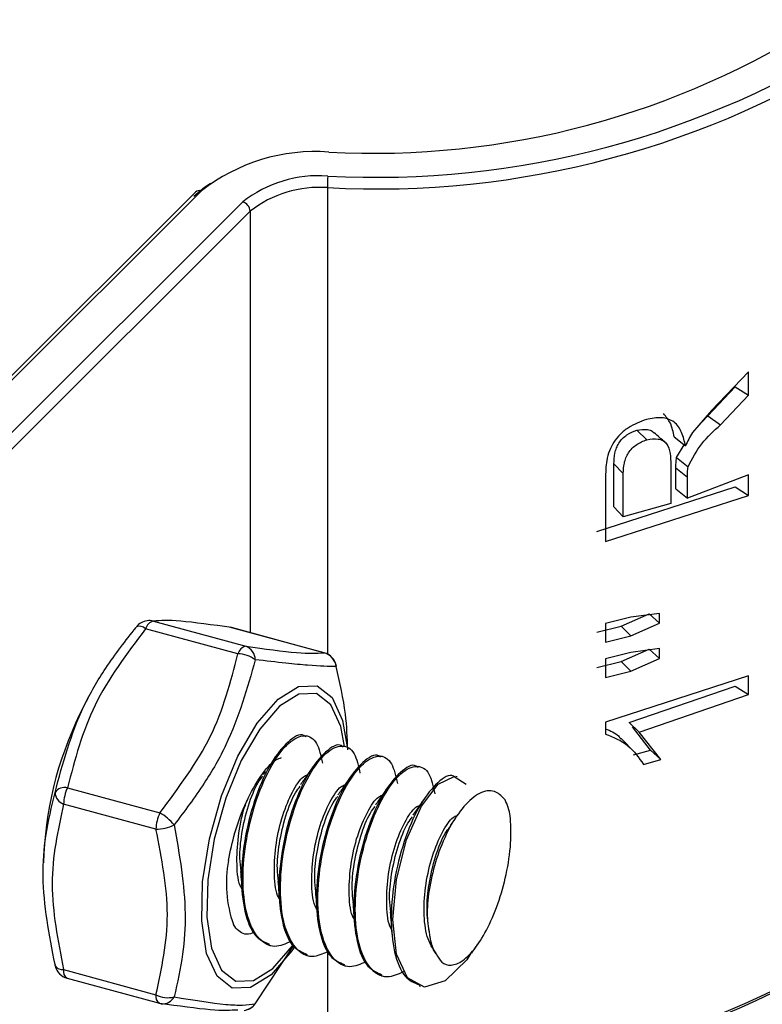
# Model space of a CAD drawing. Units: inches. Extents: x 0.3 to 21.8, y 0.1 to 16.9.
# Drawn here: x 17.4 to 17.5, y 7.4 to 7.6 of the extents above; entities that cross this region are included whole.
import ezdxf

# ---------------------------------------------------------------- set-up
doc = ezdxf.new("R2010")
doc.units = ezdxf.units.IN
doc.header["$MEASUREMENT"] = 0

msp = doc.modelspace()

# ---------------------------------------------------------------- linework, layer by layer
at = {"color": 7, "linetype": 'Continuous', "lineweight": 25}
for p, q in [((17.40954298911265, 7.544684415138126), (17.3616013752702, 7.496885958593309)), ((17.41071973690601, 7.544932755130312), (17.36277812306355, 7.497134298585494)), ((17.3709223129601, 7.494967466090107), (17.41886392680256, 7.542765922634926)), ((17.42034468860193, 7.540943340922473), (17.37240307475948, 7.493144884377655)), ((17.51849703520687, 7.509321580786606), (17.51120677242694, 7.501742840126534)), ((17.5184978827114, 7.504703137102893), (17.51849703520739, 7.50932157797476)), ((17.5104815940271, 7.500632611462371), (17.51583658252977, 7.506354361738058)), ((17.51583658252977, 7.506354361738058), (17.5184978827114, 7.504703137102893)), ((17.51295823943278, 7.498906861998264), (17.51849788266331, 7.504703137050721)), ((17.51120675749837, 7.501742825306112), (17.5074623040632, 7.497410486574226)), ((17.50810131602191, 7.498149824452723), (17.5104815940271, 7.500632611462371)), ((17.5104815940271, 7.500632611462371), (17.51295823943278, 7.498906861998264)), ((17.49644963135508, 7.497833260824895), (17.49844241597897, 7.495948621121149)), ((17.50383319269791, 7.496535129001625), (17.50608058288534, 7.494728060944218)), ((17.50430368565827, 7.492434214475576), (17.50578134118997, 7.494968673416484)), ((17.50430368565827, 7.492434214475576), (17.50656729974089, 7.490632526011672)), ((17.49195134485396, 7.482717179796365), (17.49195248164006, 7.491232927950501)), ((17.49195248164043, 7.491232930764008), (17.49379019213623, 7.489306940993867)), ((17.50317134785096, 7.4910793355564), (17.50317292297039, 7.483428534146968)), ((17.50417743810071, 7.486279748703325), (17.50417823527858, 7.490406612858817)), ((17.50417823527858, 7.490406612858817), (17.50643752348604, 7.488603484646276)), ((17.49031230967579, 7.488311694437685), (17.49031028492517, 7.475914816267029)), ((17.49378901615022, 7.480791180104733), (17.49379019213584, 7.489306938180356)), ((17.51849723250217, 7.489032114194442), (17.50643669887179, 7.484476611371789)), ((17.50643669881928, 7.484476611354341), (17.50643752348604, 7.488603484646276)), ((17.51849696457031, 7.485002701562943), (17.51849723250199, 7.489032111382134)), ((17.48858857133801, 7.477869029273375), (17.51583569499337, 7.486653939282402)), ((17.50417743810071, 7.486279748703325), (17.50643669881928, 7.484476611354341)), ((17.51583569499337, 7.486653939282402), (17.51849696457031, 7.485002701562943)), ((17.49031028492683, 7.475914813455018), (17.51849696452221, 7.485002701542386)), ((17.49195134485396, 7.482717148727424), (17.49378901615022, 7.480791149035792)), ((17.50317292297096, 7.483428531334918), (17.49378901615022, 7.480791149035792)), ((17.49530292716782, 7.461031578756897), (17.49031099508415, 7.459795448940639)), ((17.49341478440204, 7.459281041121256), (17.49888794399067, 7.46168248319951)), ((17.50096464377541, 7.461751115817489), (17.49530294596543, 7.461031580866427)), ((17.49888794399067, 7.46168248319951), (17.50096480836061, 7.45982208001347)), ((17.50096480836061, 7.45982208001347), (17.50096464377565, 7.461751113005283)), ((17.39793061976945, 7.459143517803292), (17.39787195754795, 7.459025078018743)), ((17.41791645869657, 7.453803473376546), (17.3997309572872, 7.458745902991454)), ((17.40128660858364, 7.460264266347468), (17.41947210999301, 7.45532183673256)), ((17.41664866513592, 7.458968114499661), (17.41636737783304, 7.459030647282154)), ((17.43483416654529, 7.454025684884754), (17.41664866513592, 7.458968114499661)), ((17.43493055820265, 7.454008727144321), (17.41674505679328, 7.458951156759229)), ((17.48858888180644, 7.458086029046141), (17.49341477374728, 7.459281038331532)), ((17.49031099508415, 7.459795448940639), (17.49031060610137, 7.456131818542086)), ((17.49341478440204, 7.459281041121256), (17.495302919131, 7.4573680328516)), ((17.495302919131, 7.4573680328516), (17.50096480830643, 7.459822079988923)), ((17.49031060610107, 7.456131815729788), (17.49530290070137, 7.457368028026199)), ((17.49341499994281, 7.452320353197448), (17.49888817872275, 7.454738973564592)), ((17.50096498232473, 7.454847712503874), (17.49530316631898, 7.454070896416004)), ((17.49888817872275, 7.454738973564592), (17.50096505118691, 7.452878572775483)), ((17.50096505118691, 7.452878572775483), (17.50096498232483, 7.454847709691649)), ((17.49031008875018, 7.452834508516328), (17.49030921448916, 7.449170770942215)), ((17.49530314617796, 7.454070893954762), (17.49031008875018, 7.452834562201917)), ((17.49530314210421, 7.450407346873723), (17.50096505113272, 7.452878572750769)), ((17.48858753658095, 7.451124992286959), (17.49341498963323, 7.452320350498136)), ((17.49341499994281, 7.452320309455687), (17.49530314210421, 7.450407303131962)), ((17.49030921448849, 7.44917076812983), (17.49530314210421, 7.450407303131962)), ((17.5184981508023, 7.449471857602897), (17.49031071325524, 7.440379996371941)), ((17.51849833018514, 7.445808872890787), (17.51849815080244, 7.449471854790728)), ((17.49498142165759, 7.440285015825378), (17.51583701508771, 7.447460091148976)), ((17.51583701508771, 7.447460091148976), (17.51849833018514, 7.445808872890787)), ((17.38844792362599, 7.445166584582613), (17.38760786933302, 7.443573583042792)), ((17.49692357836088, 7.438386407863542), (17.51849833013705, 7.445808872870225)), ((17.49031071319825, 7.44037999635862), (17.4903130938444, 7.438023441958498)), ((17.49498142165759, 7.440285015825378), (17.49692357836088, 7.438386407863542)), ((17.4991394236395, 7.43487648027001), (17.49561186817735, 7.439464960319703)), ((17.43164799172628, 7.437576745666889), (17.43134794739176, 7.437658291287842)), ((17.50122495972148, 7.433018652165465), (17.4969235807706, 7.438386405705269)), ((17.43901814274026, 7.435573696544523), (17.43871809840573, 7.435655242165476)), ((17.44638829375424, 7.433570647422157), (17.44608824941971, 7.433652193043109)), ((17.49581354536011, 7.433921661981734), (17.4991394236395, 7.43487648027001)), ((17.4991394236395, 7.43487648027001), (17.50122495972148, 7.433018652165465)), ((17.45375844476822, 7.431567598299791), (17.45345840043369, 7.431649143920745)), ((17.49778439598418, 7.432030913861807), (17.50122495840423, 7.433018651773165)), ((17.42331565577145, 7.43067411735544), (17.42287428798738, 7.430039550497563)), ((17.4611285957822, 7.429564549177426), (17.46082855144767, 7.429646094798378)), ((17.38436890073492, 7.427462074862366), (17.40255440214429, 7.422519645247458)), ((17.40177657649608, 7.419286034710447), (17.38359107508671, 7.424228464325354)), ((17.37970316220033, 7.414488482413598), (17.37961954238318, 7.412650236436074)), ((17.42133110973226, 7.384933844033473), (17.42885307696904, 7.396304495253148)), ((17.42410530657902, 7.396448606769423), (17.42440532835306, 7.396367067279926)), ((17.431475457593, 7.394445557647057), (17.43177547936704, 7.39436401815756)), ((17.38359107508671, 7.39164848434846), (17.40177657649608, 7.386706054733553)), ((17.43884560860698, 7.392442508524691), (17.43914563038102, 7.392360969035194)), ((17.38427250907756, 7.389950194907895), (17.40245801048693, 7.385007765292989)), ((17.44621575962096, 7.390439459402325), (17.446515781395, 7.390357919912828)), ((17.45358591063493, 7.388436410279959), (17.45388593240898, 7.388354870790462)), ((17.42127244751076, 7.384815404248925), (17.42133110973226, 7.384933844033473))]:
    msp.add_line(p, q, dxfattribs=at)
at = {"color": 8, "linetype": 'Continuous', "lineweight": 25}
for p, q in [((17.43556484432114, 7.545584983399249), (17.43556484432114, 7.453764536043153)), ((17.42034468860193, 7.540943340922473), (17.42034468860193, 7.457972853964415)), ((17.41664866513592, 7.458968114499661), (17.41674505679328, 7.458951156759229)), ((17.43483416654529, 7.454025684884754), (17.43493055820265, 7.454008727144321)), ((17.43556484432114, 7.39513076167816), (17.43556484432114, 7.36986568675531))]:
    msp.add_line(p, q, dxfattribs=at)
at = {"color": 7, "linetype": 'Continuous', "lineweight": 25, "flags": 128}
for points in [[(17.40923897510664, 7.543898112507091), (17.41135779671155, 7.545691098869892), (17.41253109878031, 7.546486158064468)], [(17.4372956674409, 7.451302396091048), (17.437308616218, 7.451506227686204), (17.43729685873272, 7.451573198709137)], [(17.46401414748518, 7.395227053275908), (17.4630010823202, 7.393557317953868), (17.45875821240013, 7.389450674781325), (17.45469068203631, 7.388214692817342), (17.45134760843679, 7.390056598241179), (17.44916781683447, 7.394715036778424), (17.44841303332338, 7.401499862520077), (17.44912803943336, 7.409397206381023), (17.45113385454814, 7.417223828477483), (17.45405498408167, 7.423807255673224), (17.45737658512499, 7.428164279986063), (17.46052284661207, 7.429650643090342), (17.46289963544899, 7.428131165897456), (17.46289963544899, 7.428131165897456)], [(17.38190739983931, 7.392656525961169), (17.38189445106221, 7.392452694366012), (17.38190620854749, 7.39238572334308)]]:
    msp.add_lwpolyline(points, dxfattribs=at)
at = {"color": 8, "linetype": 'Continuous', "lineweight": 25, "flags": 128}
for points in [[(17.42893080463245, 7.395912578839438), (17.428535431379, 7.395339589989691), (17.42445005984308, 7.390635645152069), (17.42042026908842, 7.388128951080421), (17.41677252879589, 7.388022585220544), (17.41380235719003, 7.390325164701827), (17.41175037991006, 7.394850148228663), (17.41078283595163, 7.40123094854682), (17.41097810997205, 7.408950631162602), (17.41232038203151, 7.417383793301199), (17.41470090923056, 7.425847230320088), (17.41792683541308, 7.433655284885996), (17.42173681522508, 7.440175394854283), (17.425822186761, 7.444879339691904), (17.42985197751566, 7.447386033763554), (17.4334997178082, 7.447492399623429), (17.43646988941405, 7.445189820142146), (17.43852186669402, 7.44066483661531), (17.43940510664165, 7.435489273995426)], [(17.43892163229691, 7.435599926015057), (17.43818722833391, 7.439474950980262), (17.43623426068375, 7.44378160024569), (17.43340740235627, 7.445973078330161), (17.42993566860118, 7.445871844712496), (17.42610031864014, 7.443486100738335), (17.42221206971728, 7.439009125195903), (17.41858592463601, 7.432803616018045), (17.41551565210533, 7.425372306652769), (17.41324998734603, 7.417317237589152), (17.4119724810425, 7.409290982617386), (17.41178662915783, 7.401943781181309), (17.41270748830641, 7.395870859845781), (17.41466045595657, 7.391564210580354), (17.41748731428405, 7.389372732495881), (17.42095904803914, 7.389473966113547), (17.42479439800018, 7.391859710087707), (17.42868264692305, 7.396336685630141), (17.4287299604265, 7.396404110010562)]]:
    msp.add_lwpolyline(points, dxfattribs=at)
at = {"color": 7, "linetype": 'Continuous', "lineweight": 25}
for centre, radius, start, end in [((17.44466578280072, 7.715587627488826), 0.163235311976678, 266.8981661246967, 302.9737724651526), ((17.44514808908483, 7.723955174733347), 0.1763417968799294, 266.8981661246971, 302.9737724651502), ((17.44523578113649, 7.724047934791769), 0.1787247941350483, 266.8981661246956, 302.9737724651515), ((17.43320024559348, 7.516221257871988), 0.03646537187061772, 85.85972350928256, 128.0602095879692), ((17.43385093259421, 7.523624924462724), 0.02431024791373108, 85.85972350928, 128.0602095879858), ((17.49447088564091, 7.545666040960046), 0.05890609708930061, 177.8541069184572, 180.0788417129375), ((17.43396923932162, 7.523542433493184), 0.02210022537613405, 85.85972350929043, 128.0602095879727), ((17.41833351445919, 7.54082217212196), 0.002014820912801112, 3.447776635000553, 74.73669006626001), ((17.40050878293542, 7.457030655810455), 0.003333333333335464, 98.08040019608131, 140.6646198798623), ((17.40184140829421, 7.458139732720706), 0.002195779098656442, 104.6353552591337, 163.9747119790177), ((17.4004941191808, 7.457130525639823), 0.003232393892513725, 75.80805755944336, 98.0718882096911), ((17.4158708394877, 7.45573450396265), 0.003333333333332941, 74.79548684136327, 81.43325102189822), ((17.42002690970357, 7.453197303105803), 0.002195779098648141, 104.6353552588998, 163.9747119791002), ((17.41843407972472, 7.452616965772346), 0.002897211374632581, 0.641104822532731, 69.00502946298006), ((17.41781174975199, 7.447865092479895), 0.0059393039690517, 53.66152213376657, 88.98983257038171), ((17.43400167500122, 7.450799136544323), 0.003332214933657445, 8.686536482260264, 75.53247117626846), ((17.43405634089707, 7.450792074347743), 0.003333333333332587, 13.55256260348826, 74.79548684130033), ((17.45072516834382, 7.410802938286547), 0.07111756880096115, 152.5615583270054, 177.0294153556593), ((17.38386474241375, 7.425101135040125), 0.002414169102831147, 77.94602464803916, 144.1715021369028), ((17.3844140857301, 7.426597657622312), 0.002508071649195036, 181.9047212134458, 250.8437896106796), ((17.39132258762029, 7.424079051209407), 0.007732956118859843, 154.0567120876747, 178.8928847440566), ((17.45899155195685, 7.419650100099498), 0.01275357937624405, 10.17117377395824, 25.24732992647517), ((17.40950808902964, 7.419136621594506), 0.007732956118841173, 154.0567120876645, 178.8928847441067), ((17.39733394678757, 7.413502811699552), 0.01041904224783631, 39.56033994801598, 59.93054482221435), ((17.40186743689061, 7.426888039260702), 0.007602547519970493, 269.315224132931, 297.4036026643191), ((17.44056508457273, 7.408678588340018), 0.02490991909556516, 169.7096916131284, 199.1046743707229), ((17.44523578113648, 7.548328638147858), 0.1787247941350766, 266.8981661246995, 302.9737724651495), ((17.44471718325924, 7.548937922332928), 0.1798736127100103, 267.0965712865923, 301.2034300972309), ((17.38514672638314, 7.393166847704475), 0.003333333333336045, 193.5525626034896, 254.7954868413092), ((17.40411136176488, 7.391050714712709), 0.004932270530488956, 241.7467740525188, 284.7430878639176), ((17.40333222779251, 7.388224418089568), 0.003333333333333444, 254.7954868413052, 261.433251021899), ((17.41869428434479, 7.38692826624176), 0.003333333333333674, 278.0804001960216, 320.6646198798362)]:
    msp.add_arc(centre, radius, start, end, dxfattribs=at)
at = {"color": 8, "linetype": 'Continuous', "lineweight": 25}
for centre, radius, start, end in [((17.41034254529934, 7.543807907427913), 0.001186404594450756, 71.46231602570477, 132.371279511783), ((17.39852722524128, 7.45757022343558), 0.001682615005427431, 44.3245326614864, 110.7671173577874), ((17.38333759819573, 7.39336308920826), 0.001733239844773126, 214.3256166075887, 278.4093552938681), ((17.38515488493961, 7.391290102290391), 0.001604350010315233, 167.0922791917118, 236.6336987315928), ((17.40334038634898, 7.386347672675483), 0.001604350010311796, 167.0922791916525, 236.6336987316639), ((17.40308402676289, 7.387507708505067), 0.002591360610886831, 264.5007461660391, 331.7415787151703), ((17.41870132430373, 7.386847446235429), 0.003252329132706573, 278.1577417257594, 323.9579378351953)]:
    msp.add_arc(centre, radius, start, end, dxfattribs=at)
at = {"color": 7, "linetype": 'Continuous', "lineweight": 25}
for points, knots in [([(17.49836056622801, 7.499953706517415), (17.49715330147537, 7.499496432004662), (17.49532712839623, 7.498804734178527), (17.49315663063528, 7.497089961814091), (17.49188025974137, 7.495504412621346), (17.49101081492314, 7.49373417300856), (17.49035230047322, 7.491296516261584), (17.4903281786575, 7.489496119170731), (17.49031230973345, 7.488311699016115)], [0, 0, 0, 0, 0.2484137290273614, 0.3757638607840973, 0.4987641137645369, 0.6185414694889529, 0.7490513765087294, 1, 1, 1, 1]), ([(17.50608058288534, 7.494728060944218), (17.50586239727163, 7.495638078753473), (17.50553797266546, 7.496991202657257), (17.50473157488519, 7.498551772894046), (17.50384578211931, 7.49946690447273), (17.50270102261861, 7.500075045499865), (17.50089543280191, 7.500421088958715), (17.49937420424802, 7.500140602578497), (17.49836056905518, 7.499953707016108)], [0, 0, 0, 0, 0.2531044302604388, 0.3763461014239254, 0.5002324186975664, 0.6262218282394175, 0.75094162659136, 1, 1, 1, 1]), ([(17.50383319269791, 7.496535129001625), (17.50364557734394, 7.497467723050153), (17.5032884386261, 7.499242979902583), (17.50223084982294, 7.500510297842817), (17.50172884317245, 7.501111856815814)], [0, 0, 0, 0, 0.5253290797058613, 1, 1, 1, 1]), ([(17.49195248164043, 7.491232930764008), (17.49199230282087, 7.49191569963819), (17.49205226905649, 7.492943873055557), (17.49243432075235, 7.494320980607191), (17.4929396702965, 7.495315347591055), (17.49363073185465, 7.496203917726139), (17.49479919710869, 7.497184897968719), (17.49578896045196, 7.497573720358694), (17.49644963135508, 7.497833260824895)], [0, 0, 0, 0, 0.2573503500499397, 0.3875407899765194, 0.5061646645581476, 0.6336809467207214, 0.7554805990666075, 1, 1, 1, 1]), ([(17.49644963135508, 7.497833260824895), (17.49718011202842, 7.497944065205686), (17.49828618602243, 7.498111842189372), (17.49942118464204, 7.49776486600439), (17.49975602306338, 7.497416680330383), (17.4998699296047, 7.497298233272534)], [0, 0, 0, 0, 0.5620293411385855, 0.8510095623154844, 1, 1, 1, 1]), ([(17.50746229831991, 7.497410478993284), (17.50719342163434, 7.496975579440082), (17.5066553256561, 7.496105226177498), (17.50627224540021, 7.4951873115203), (17.50608058331817, 7.49472806197238)], [0, 0, 0, 0, 0.4996816487042466, 0.9999999999999999, 0.9999999999999999, 0.9999999999999999, 0.9999999999999999]), ([(17.50656729974089, 7.490632526011672), (17.50738768483406, 7.49219927221393), (17.50903515731796, 7.495345564460009), (17.51164700353051, 7.497716547583687), (17.51295823943278, 7.498906861998264)], [0, 0, 0, 0, 0.4979658848312265, 1, 1, 1, 1]), ([(17.49379019213623, 7.489306940993867), (17.49383144736253, 7.489990416946541), (17.4938936262403, 7.49102053534687), (17.49428969979868, 7.492402024260875), (17.49481383540142, 7.493401898187954), (17.4955301702449, 7.494296737369482), (17.4967404689377, 7.495287669607189), (17.49776014559314, 7.495683661264287), (17.49844241597897, 7.495948621121149)], [0, 0, 0, 0, 0.2537049529371189, 0.3823779596824153, 0.5002588150751609, 0.6279909586974202, 0.7510870227475979, 1, 1, 1, 1]), ([(17.49844241597897, 7.495948621121149), (17.49920310594636, 7.496073692220533), (17.5003516346941, 7.496262530984433), (17.50164135837191, 7.495835671996622), (17.5026119885807, 7.494968161981405), (17.50312587172285, 7.493284466387808), (17.50315622249123, 7.491812762146296), (17.50317134779685, 7.491079338328159)], [0, 0, 0, 0, 0.2490172631060145, 0.3759790422115555, 0.4999018297209536, 0.7507760736538127, 0.9999999999999999, 0.9999999999999999, 0.9999999999999999, 0.9999999999999999]), ([(17.50203697085823, 7.495461957829033), (17.50168041095613, 7.495774376637283), (17.50096729149654, 7.496399213951835), (17.50025452922703, 7.49702407749002), (17.49989814826449, 7.497336509108132)], [0, 0, 0, 0, 0.5000002416221411, 1, 1, 1, 1]), ([(17.50417823527858, 7.490406612858817), (17.50417899371416, 7.490739150487798), (17.50418051063773, 7.491404248719957), (17.50426262637259, 7.492090884650982), (17.50430368565827, 7.492434214475576)], [0, 0, 0, 0, 0.4999827287185318, 1, 1, 1, 1]), ([(17.50643752348604, 7.488603484646276), (17.50643831265862, 7.488936062693834), (17.50643989135092, 7.489601365070794), (17.50652482375371, 7.49028875285769), (17.50656729929227, 7.490632522320052)], [0, 0, 0, 0, 0.4998900636384273, 1, 1, 1, 1]), ([(17.38190739983931, 7.426514295506369), (17.38344621357784, 7.432261280190178), (17.38570731981402, 7.440705799875942), (17.39192879693853, 7.451416554602343), (17.39580963559393, 7.456384862498666), (17.39787195754795, 7.459025078018743)], [0, 0, 0, 0, 0.4995767030155739, 0.7340693485836056, 0.9999999999999999, 0.9999999999999999, 0.9999999999999999, 0.9999999999999999]), ([(17.3997309572872, 7.458745902991454), (17.39604494347676, 7.453838301592044), (17.38867238537035, 7.444022392498684), (17.38580346442357, 7.432982445530818), (17.38436890073492, 7.427462074862366)], [0, 0, 0, 0, 0.499964022968651, 1, 1, 1, 1]), ([(17.41664866513592, 7.458968114499661), (17.41294517587974, 7.45949230834059), (17.40557579608881, 7.460535374279402), (17.40271146646323, 7.460354327757133), (17.40128660858364, 7.460264266347468)], [0, 0, 0, 0, 0.5025510098870039, 1, 1, 1, 1]), ([(17.41947210999301, 7.45532183673256), (17.42317559924918, 7.454797642891632), (17.43054497904012, 7.45375457695282), (17.43340930866569, 7.453935623475088), (17.43483416654529, 7.454025684884754)], [0, 0, 0, 0, 0.5025510098869933, 0.9999999999999999, 0.9999999999999999, 0.9999999999999999, 0.9999999999999999]), ([(17.40255440214429, 7.422519645247458), (17.40624090234786, 7.427427987824318), (17.41361337227582, 7.437243966678481), (17.41648216536343, 7.448283902599939), (17.41791645869657, 7.453803473376546)], [0, 0, 0, 0, 0.500035977031349, 1, 1, 1, 1]), ([(17.42133110973226, 7.452649383123874), (17.41974656507243, 7.447004697653106), (17.41741803013465, 7.438709666490738), (17.41123664671106, 7.427911086946551), (17.40740349370613, 7.422835678296893), (17.40536655202362, 7.4201386006115)], [0, 0, 0, 0, 0.4995040799299413, 0.7340359228527195, 1, 1, 1, 1]), ([(17.4372956674409, 7.451302396091048), (17.4357668752616, 7.451325087861496), (17.43351236261976, 7.451358551457159), (17.42730300180339, 7.45194919243761), (17.42340241760476, 7.452406527013376), (17.42133110973226, 7.452649383123874)], [0, 0, 0, 0, 0.4969656563750388, 0.7328761685360451, 1, 1, 1, 1]), ([(17.43956304393723, 7.434924181570931), (17.43947117267366, 7.437251628893225), (17.43925804324828, 7.442651005053522), (17.43800727903261, 7.448165163088299), (17.4372956674409, 7.451302396091048)], [0, 0, 0, 0, 0.4310585618035928, 1, 1, 1, 1]), ([(17.43128251459162, 7.437460706381734), (17.43116386094463, 7.437561553010378), (17.43027547399981, 7.438316614743351), (17.42778272726113, 7.436753880707587), (17.42442671338718, 7.432682004060369), (17.42135649488067, 7.425983328079337), (17.41922167013129, 7.418022520145155), (17.41837993490915, 7.409868955788452), (17.41906726260627, 7.402875073057176), (17.42102949611816, 7.39795578965589), (17.42318362278534, 7.397057724877588), (17.42417073937916, 7.39664619167553)], [0, 0, 0, 0, 0.01926862968646031, 0.1442686296864617, 0.2692686296864554, 0.3942686296864537, 0.5192686296864568, 0.6442686296864556, 0.7692686296864547, 0.8942686296864492, 1, 1, 1, 1]), ([(17.42840002203078, 7.397196203106515), (17.42730612581876, 7.396720592260269), (17.42481739133153, 7.39563852514773), (17.42167485271349, 7.397645446081385), (17.41944170553752, 7.402347977285905), (17.41868160180778, 7.409326044382317), (17.41942646283616, 7.417420199242075), (17.42149715911228, 7.425449575872308), (17.42450440366808, 7.43219764707037), (17.42793150636995, 7.436676548822341), (17.43112041607495, 7.438143497153687), (17.43360875187658, 7.436766270961553), (17.43426747463822, 7.433735626090789), (17.43458199992516, 7.43228856140272)], [0, 0, 0, 0, 0.07361526432128403, 0.1674828426042188, 0.2613504208871533, 0.3552179991700862, 0.4490855774530197, 0.5429531557359546, 0.6368207340188863, 0.7306883123018215, 0.8245558905847556, 0.9162293880375778, 0.9999999999999999, 0.9999999999999999, 0.9999999999999999, 0.9999999999999999]), ([(17.49031207467206, 7.439032300442726), (17.4912582279368, 7.438672112974231), (17.49246682852025, 7.438212015439515), (17.49317150186749, 7.437247534670954), (17.4933245215111, 7.437038097909864)], [0, 0, 0, 0, 0.7828502465631086, 1, 1, 1, 1]), ([(17.49031309384724, 7.438023439144891), (17.49189012861336, 7.437371230762498), (17.49505333724383, 7.436063034374966), (17.49687229130517, 7.433377540330166), (17.49778439598418, 7.432030913861807)], [0, 0, 0, 0, 0.4985554069777555, 1, 1, 1, 1]), ([(17.43865266560559, 7.435457657259368), (17.43853401195861, 7.435558503888013), (17.43764562501379, 7.436313565620985), (17.43515287827511, 7.43475083158522), (17.43179686440116, 7.430678954938002), (17.42872664589465, 7.423980278956972), (17.42659182114527, 7.416019471022789), (17.42575008592313, 7.407865906666086), (17.42643741362025, 7.40087202393481), (17.42839964713214, 7.395952740533524), (17.43055377379932, 7.395054675755222), (17.43154089039314, 7.394643142553164)], [0, 0, 0, 0, 0.01926862968646031, 0.1442686296864616, 0.2692686296864554, 0.3942686296864537, 0.5192686296864568, 0.6442686296864555, 0.7692686296864547, 0.8942686296864492, 1, 1, 1, 1]), ([(17.43556484432114, 7.39513076167816), (17.43454235648101, 7.394690736664234), (17.43212638911971, 7.393651031320005), (17.42904626492737, 7.395648686404693), (17.42681151861401, 7.400343242911647), (17.42605184337184, 7.407323446821842), (17.42679658958731, 7.415417029124034), (17.42886731662749, 7.423446559170746), (17.43187455293998, 7.430194589260465), (17.43530165785102, 7.434673502029329), (17.43849056696725, 7.436140447424498), (17.44097890291767, 7.434763221974373), (17.44163762566096, 7.431732577012111), (17.44195215093914, 7.430285512280354)], [0, 0, 0, 0, 0.06920475572311194, 0.1635192366213009, 0.2578337175194895, 0.3521481984176766, 0.4464626793158641, 0.5407771602140531, 0.6350916411122388, 0.7294061220104282, 0.8237206029086164, 0.9158305569794805, 1, 1, 1, 1]), ([(17.4954524669391, 7.435031648408896), (17.4951069105088, 7.435381339942931), (17.49441584155832, 7.436080678575421), (17.49372779633105, 7.43677868735673), (17.49338379557641, 7.437127669571843)], [0, 0, 0, 0, 0.5000317697166169, 1, 1, 1, 1]), ([(17.44602281661957, 7.433454608137002), (17.44590416297259, 7.433555454765647), (17.44501577602777, 7.43431051649862), (17.44252302928909, 7.432747782462855), (17.43916701541514, 7.428675905815636), (17.43609679690863, 7.421977229834607), (17.43396197215925, 7.414016421900423), (17.43312023693711, 7.40586285754372), (17.43380756463423, 7.398868974812445), (17.43576979814612, 7.393949691411158), (17.4379239248133, 7.393051626632856), (17.43891104140712, 7.392640093430797)], [0, 0, 0, 0, 0.01926862968646027, 0.1442686296864614, 0.2692686296864549, 0.394268629686453, 0.5192686296864559, 0.6442686296864545, 0.7692686296864534, 0.8942686296864476, 1, 1, 1, 1]), ([(17.44314032405874, 7.393190104861783), (17.44204642784672, 7.392714494015536), (17.43955769335949, 7.391632426902998), (17.43641515474145, 7.393639347836653), (17.43418200756548, 7.398341879041173), (17.43342190383574, 7.405319946137585), (17.43416676486412, 7.413414100997342), (17.43623746114024, 7.421443477627576), (17.43924470569603, 7.428191548825638), (17.44267180839791, 7.432670450577609), (17.44586071810291, 7.434137398908955), (17.44834905390454, 7.432760172716821), (17.44900777666618, 7.429729527846057), (17.44932230195312, 7.428282463157988)], [0, 0, 0, 0, 0.07361526432128389, 0.1674828426042185, 0.2613504208871528, 0.3552179991700856, 0.4490855774530189, 0.5429531557359536, 0.6368207340188851, 0.7306883123018202, 0.8245558905847541, 0.9162293880375761, 1, 1, 1, 1]), ([(17.41605583484117, 7.413128391363061), (17.41643516424848, 7.414945819854128), (17.41726676866348, 7.418930170995917), (17.41950559525754, 7.424868770487269), (17.42233485572392, 7.429877717874934), (17.42484146035353, 7.432823054642307), (17.42614771283411, 7.433257302854473), (17.42651477312902, 7.43337932771505)], [0, 0, 0, 0, 0.2013389308504931, 0.4413956328760056, 0.6810263176475421, 0.9103675777441004, 1, 1, 1, 1]), ([(17.43268481615426, 7.431557244016731), (17.432305840672, 7.431007317603139), (17.43154995978985, 7.429910468645655), (17.43067881735026, 7.428660015620255), (17.43024443900136, 7.428036501375197)], [0, 0, 0, 0, 0.5013693178444247, 1, 1, 1, 1]), ([(17.45339296763355, 7.431451559014636), (17.45327431398657, 7.431552405643281), (17.45238592704175, 7.432307467376253), (17.44989318030306, 7.430744733340489), (17.44653716642911, 7.42667285669327), (17.44346694792261, 7.419974180712239), (17.44133212317323, 7.412013372778058), (17.44049038795109, 7.403859808421354), (17.44117771564821, 7.396865925690078), (17.4431399491601, 7.391946642288792), (17.44529407582728, 7.39104857751049), (17.44628119242109, 7.390637044308431)], [0, 0, 0, 0, 0.01926862968646027, 0.1442686296864613, 0.2692686296864549, 0.394268629686453, 0.5192686296864559, 0.6442686296864544, 0.7692686296864533, 0.8942686296864476, 1, 1, 1, 1]), ([(17.45051047507271, 7.391187055739417), (17.4494165788607, 7.39071144489317), (17.44692784437347, 7.389629377780632), (17.44378530575543, 7.391636298714288), (17.44155215857946, 7.396338829918807), (17.44079205484972, 7.403316897015219), (17.44153691587809, 7.411411051874977), (17.44360761215422, 7.41944042850521), (17.44661485671001, 7.426188499703272), (17.45004195941188, 7.430667401455243), (17.45323086911689, 7.432134349786589), (17.45571920491852, 7.430757123594455), (17.45637792768016, 7.427726478723691), (17.4566924529671, 7.426279414035622)], [0, 0, 0, 0, 0.07361526432128383, 0.1674828426042185, 0.2613504208871529, 0.3552179991700856, 0.4490855774530189, 0.5429531557359536, 0.6368207340188852, 0.7306883123018202, 0.8245558905847541, 0.9162293880375761, 1, 1, 1, 1]), ([(17.41854154623226, 7.4110099299629), (17.41844185478748, 7.411840937060085), (17.41817139049933, 7.414095470972003), (17.41864565078613, 7.418714008407422), (17.41988668825413, 7.423972762340375), (17.42147890834316, 7.428035999891458), (17.42252463537526, 7.429360802821805), (17.42283793070721, 7.429757708095442)], [0, 0, 0, 0, 0.1338416263541689, 0.36311420981044, 0.6254503745471539, 0.8877865392838443, 0.9999999999999999, 0.9999999999999999, 0.9999999999999999, 0.9999999999999999]), ([(17.42606587432114, 7.405555234689019), (17.42595243539061, 7.405764154277778), (17.42526444907669, 7.407031213276857), (17.42498273894067, 7.410967183929327), (17.42531920625413, 7.416522092893157), (17.42666456104436, 7.422195650070327), (17.42861103189673, 7.426780285568454), (17.43043493071285, 7.429555407347184), (17.43135871093319, 7.429906324668152), (17.4316109609995, 7.430002147154426)], [0, 0, 0, 0, 0.03542756990027589, 0.214861715574102, 0.3942958612479274, 0.5737300069217565, 0.7531641525955729, 0.9325982982694052, 1, 1, 1, 1]), ([(17.44005496716824, 7.429554194894365), (17.43967599168598, 7.429004268480774), (17.43892011080383, 7.427907419523289), (17.43804896836425, 7.426656966497889), (17.43761459001534, 7.426033452252831)], [0, 0, 0, 0, 0.5013693178444247, 1, 1, 1, 1]), ([(17.46076311864753, 7.42944850989227), (17.46064446500054, 7.429549356520915), (17.45975607805573, 7.430304418253888), (17.45726333131704, 7.428741684218123), (17.45390731744309, 7.424669807570904), (17.45083709893659, 7.417971131589874), (17.4487022741872, 7.410010323655691), (17.44786053896507, 7.401856759298989), (17.44854786666218, 7.394862876567712), (17.45051010017407, 7.389943593166426), (17.45266422684126, 7.389045528388124), (17.45365134343507, 7.388633995186066)], [0, 0, 0, 0, 0.01926862968646018, 0.1442686296864613, 0.2692686296864549, 0.394268629686453, 0.5192686296864558, 0.6442686296864543, 0.7692686296864534, 0.8942686296864476, 1, 1, 1, 1]), ([(17.42591169724624, 7.409006880840534), (17.42581200580146, 7.409837887937719), (17.42554154151331, 7.412092421849637), (17.42601580180011, 7.416710959285056), (17.42725683926811, 7.421969713218009), (17.42884905935714, 7.426032950769091), (17.42989478638924, 7.42735775369944), (17.43020808172119, 7.427754658973077)], [0, 0, 0, 0, 0.1338416263541739, 0.3631142098104396, 0.6254503745471466, 0.8877865392838309, 0.9999999999999999, 0.9999999999999999, 0.9999999999999999, 0.9999999999999999]), ([(17.43343602533512, 7.403552185566653), (17.43332258640459, 7.403761105155411), (17.43263460009067, 7.405028164154491), (17.43235288995465, 7.40896413480696), (17.43268935726811, 7.41451904377079), (17.43403471205833, 7.420192600947962), (17.4359811829107, 7.424777236446087), (17.43780508172683, 7.427552358224819), (17.43872886194717, 7.427903275545786), (17.43898111201348, 7.427999098032061)], [0, 0, 0, 0, 0.0354275699002757, 0.2148617155740992, 0.3942958612479225, 0.5737300069217492, 0.7531641525955634, 0.9325982982693932, 0.9999999999999999, 0.9999999999999999, 0.9999999999999999, 0.9999999999999999]), ([(17.38190739983931, 7.392656525961169), (17.38077573188325, 7.39850063320642), (17.37910685906467, 7.407118948921945), (17.37994559522719, 7.418371513187824), (17.38122696200001, 7.423690029943707), (17.38190739983931, 7.426514295506369)], [0, 0, 0, 0, 0.4969656563750414, 0.7328761685360462, 0.9999999999999999, 0.9999999999999999, 0.9999999999999999, 0.9999999999999999]), ([(17.43328184826021, 7.407003831718168), (17.43318215681544, 7.407834838815353), (17.43291169252729, 7.410089372727271), (17.43338595281409, 7.41470791016269), (17.43462699028209, 7.419966664095643), (17.43621921037112, 7.424029901646727), (17.43726493740322, 7.425354704577074), (17.43757823273517, 7.425751609850711)], [0, 0, 0, 0, 0.1338416263541656, 0.3631142098104389, 0.6254503745471464, 0.8877865392838304, 1, 1, 1, 1]), ([(17.44080617634909, 7.401549136444287), (17.44069273741856, 7.401758056033045), (17.44000475110465, 7.403025115032125), (17.43972304096863, 7.406961085684594), (17.44005950828209, 7.412515994648425), (17.44140486307231, 7.418189551825594), (17.44335133392468, 7.422774187323722), (17.44517523274081, 7.425549309102451), (17.44609901296115, 7.42590022642342), (17.44635126302746, 7.425996048909695)], [0, 0, 0, 0, 0.03542756990027057, 0.2148617155740956, 0.3942958612479203, 0.573730006921748, 0.7531641525955635, 0.9325982982693946, 1, 1, 1, 1]), ([(17.44742511818221, 7.427551145771999), (17.44704614269996, 7.427001219358408), (17.44629026181781, 7.425904370400923), (17.44541911937822, 7.424653917375523), (17.44498474102932, 7.424030403130465)], [0, 0, 0, 0, 0.5013693178444247, 1, 1, 1, 1]), ([(17.47052684595966, 7.425089840826303), (17.46995985540356, 7.425678658915262), (17.46866800783035, 7.427020238966443), (17.46596010256398, 7.426883991324936), (17.46283951998492, 7.424531019349153), (17.45986967277629, 7.420372493402035), (17.45745716463084, 7.415081475226472), (17.45581761225574, 7.409340392408883), (17.4550864179084, 7.403997728851205), (17.45523864908949, 7.400723782627647), (17.45551564886402, 7.399339703293545), (17.45555599408354, 7.399138111127404)], [0, 0, 0, 0, 0.1101727865628826, 0.2510208422722388, 0.387811639931585, 0.5162289476850204, 0.643940908352729, 0.7600244269825974, 0.8759971867502404, 0.9819388996609548, 0.9999999999999999, 0.9999999999999999, 0.9999999999999999, 0.9999999999999999]), ([(17.38359107508671, 7.424228464325354), (17.38246134440315, 7.419077051883088), (17.38021335233601, 7.408826525387428), (17.38246900362897, 7.397354988692431), (17.38359107508671, 7.39164848434846)], [0, 0, 0, 0, 0.5025510098869942, 1, 1, 1, 1]), ([(17.41869572330716, 7.407558283811385), (17.41858232223893, 7.407767121688687), (17.4178945655529, 7.409033685122773), (17.4176056097877, 7.412985292726695), (17.41797405402342, 7.418471191592398), (17.41889688714796, 7.422928627606749), (17.41971524273062, 7.424807295702581), (17.4198818817505, 7.425189842625683)], [0, 0, 0, 0, 0.05717721108808676, 0.3467693014426351, 0.6363613917971831, 0.9259534821517366, 1, 1, 1, 1]), ([(17.44065199927419, 7.405000782595802), (17.44055230782941, 7.405831789692987), (17.44028184354127, 7.408086323604905), (17.44075610382807, 7.412704861040324), (17.44199714129607, 7.417963614973277), (17.44358936138509, 7.42202685252436), (17.4446350884172, 7.423351655454708), (17.44494838374915, 7.423748560728345)], [0, 0, 0, 0, 0.1338416263541652, 0.3631142098104388, 0.625450374547146, 0.8877865392838304, 0.9999999999999999, 0.9999999999999999, 0.9999999999999999, 0.9999999999999999]), ([(17.44817632736307, 7.399546087321921), (17.44806288843254, 7.399755006910679), (17.44737490211863, 7.401022065909758), (17.44709319198261, 7.404958036562229), (17.44742965929607, 7.410512945526059), (17.44877501408629, 7.416186502703228), (17.45072148493866, 7.420771138201355), (17.45254538375479, 7.423546259980085), (17.45346916397513, 7.423897177301054), (17.45372141404144, 7.42399299978733)], [0, 0, 0, 0, 0.03542756990028567, 0.2148617155741076, 0.3942958612479298, 0.5737300069217547, 0.7531641525955673, 0.9325982982693954, 1, 1, 1, 1]), ([(17.45479526919619, 7.425548096649633), (17.45441629371394, 7.424998170236041), (17.45366041283179, 7.423901321278557), (17.4527892703922, 7.422650868253157), (17.4523548920433, 7.422027354008099)], [0, 0, 0, 0, 0.5013693178444217, 1, 1, 1, 1]), ([(17.45693215305738, 7.394775727148281), (17.45628697509234, 7.39579237568893), (17.45501977098981, 7.397789190941995), (17.45441927256796, 7.402882612115732), (17.45481162054791, 7.408529291944435), (17.45614199457741, 7.414178246742024), (17.45809250780619, 7.418769520893602), (17.45991546528107, 7.421543096740508), (17.46083930008449, 7.421894103701364), (17.46109156505541, 7.421989950664964)], [0, 0, 0, 0, 0.1617407627524464, 0.3176775544282742, 0.4736143461041016, 0.6295511377799323, 0.7854879294557522, 0.9414247211315853, 1, 1, 1, 1]), ([(17.45693215305738, 7.394775727148281), (17.45728487848871, 7.394159527594683), (17.45805851164519, 7.392808016296293), (17.45990589922265, 7.392306681422414), (17.46221856882355, 7.393199934488122), (17.46477028670824, 7.395831985252366), (17.46728695430595, 7.399937969788864), (17.46948223766653, 7.405231128809064), (17.47105055784123, 7.411266719664934), (17.4718362915493, 7.417129346186097), (17.47163754909619, 7.420382491230037), (17.47154470343793, 7.421902249028667)], [0, 0, 0, 0, 0.08215935797901892, 0.18020022885253, 0.2859311514052647, 0.3962923241785872, 0.5084523143132621, 0.6312728939426989, 0.7541647880588472, 0.8851542198460423, 0.9999999999999999, 0.9999999999999999, 0.9999999999999999, 0.9999999999999999]), ([(17.46112239866596, 7.422034602172006), (17.46108163374869, 7.421975546237455), (17.46065619402751, 7.421359213811943), (17.46016719081021, 7.420658173077862), (17.45972504305728, 7.420024304885733)], [0, 0, 0, 0, 0.09581831509401578, 1, 1, 1, 1]), ([(17.40536655202362, 7.4201386006115), (17.40640656268456, 7.414205033036325), (17.40794026832125, 7.405454790007533), (17.40717990308544, 7.394278718168692), (17.40599549981524, 7.389054840763932), (17.40536655202362, 7.386280831066299)], [0, 0, 0, 0, 0.4969656563750436, 0.7328761685360498, 1, 1, 1, 1]), ([(17.44802215028817, 7.402997733473436), (17.44792245884339, 7.403828740570622), (17.44765199455525, 7.406083274482539), (17.44812625484205, 7.410701811917958), (17.44936729231005, 7.41596056585091), (17.45095951239907, 7.420023803401994), (17.45200523943118, 7.421348606332342), (17.45231853476313, 7.421745511605978)], [0, 0, 0, 0, 0.1338416263541675, 0.3631142098104452, 0.625450374547157, 0.8877865392838457, 1, 1, 1, 1]), ([(17.40177657649608, 7.386706054733553), (17.40290630717963, 7.39185746717582), (17.40515429924677, 7.402107993671478), (17.40289864795381, 7.413579530366476), (17.40177657649608, 7.419286034710447)], [0, 0, 0, 0, 0.5025510098869942, 1, 1, 1, 1]), ([(17.45555599408354, 7.399138111127404), (17.45536931799163, 7.400562622835243), (17.45499756113892, 7.403399472395056), (17.45548109938567, 7.4086867929525), (17.45674187426446, 7.413960981777019), (17.45832925288795, 7.41802043324408), (17.45937529580684, 7.419345483201671), (17.45968868577711, 7.419742462483612)], [0, 0, 0, 0, 0.2107229032540782, 0.4196449717115048, 0.6586958575250408, 0.8977467433385642, 1, 1, 1, 1]), ([(17.41843976605719, 7.410969977501777), (17.41849293733443, 7.410274450912642), (17.41859935675206, 7.408882392297421), (17.41870818124403, 7.407394432219726), (17.41876263279015, 7.406649914829209)], [0, 0, 0, 0, 0.4996388668764956, 1, 1, 1, 1]), ([(17.42580991707117, 7.408966928379411), (17.42586308834841, 7.408271401790277), (17.42596950776604, 7.406879343175055), (17.42607833225801, 7.40539138309736), (17.42613278380412, 7.404646865706843)], [0, 0, 0, 0, 0.4996388668765018, 1, 1, 1, 1]), ([(17.43318006808515, 7.406963879257045), (17.43323323936239, 7.406268352667909), (17.43333965878002, 7.404876294052689), (17.43344848327199, 7.403388333974994), (17.4335029348181, 7.402643816584477)], [0, 0, 0, 0, 0.4996388668764956, 1, 1, 1, 1]), ([(17.44055021909913, 7.404960830134679), (17.44060339037637, 7.404265303545543), (17.440709809794, 7.402873244930321), (17.44081863428597, 7.401385284852628), (17.44087308583208, 7.40064076746211)], [0, 0, 0, 0, 0.4996388668765049, 1, 1, 1, 1]), ([(17.44792037011311, 7.402957781012312), (17.44797354139034, 7.402262254423177), (17.44807996080797, 7.400870195807956), (17.44818878529994, 7.399382235730262), (17.44824323684606, 7.398637718339744)], [0, 0, 0, 0, 0.4996388668764956, 1, 1, 1, 1]), ([(17.42115117739668, 7.398920763239893), (17.42062536578674, 7.398761664012667), (17.41912398174926, 7.398307377656834), (17.41782441109443, 7.399356946513005), (17.41711544136087, 7.400396263607715), (17.41702714868178, 7.400525696623518)], [0, 0, 0, 0, 0.3205852917544256, 0.9153880032223384, 1, 1, 1, 1]), ([(17.45555599408354, 7.399138111127404), (17.45559537741037, 7.398801700487809), (17.45570579240845, 7.397858540447372), (17.4560007886489, 7.396651244205692), (17.45643060489459, 7.395537121854612), (17.45676410579837, 7.395030837829406), (17.45693215305738, 7.394775727148281)], [0, 0, 0, 0, 0.1815790810872065, 0.509074664424077, 0.7526283854414197, 1, 1, 1, 1]), ([(17.463976770106, 7.394908557088288), (17.46443256881257, 7.395571651123601), (17.4649447061904, 7.396316706420188), (17.46541194755443, 7.396987297103228), (17.46546334735212, 7.397061066739431)], [0, 0, 0, 0, 0.8899930493095044, 1, 1, 1, 1]), ([(17.41791645869657, 7.383694655704749), (17.41647243080752, 7.383604776360496), (17.41359903515086, 7.383425930148898), (17.40622340293935, 7.384470959003964), (17.40255440214429, 7.384990807552556)], [0, 0, 0, 0, 0.5025510098869933, 0.9999999999999999, 0.9999999999999999, 0.9999999999999999, 0.9999999999999999]), ([(17.40536655202362, 7.386280831066299), (17.40906702281993, 7.385667923581196), (17.41452411391703, 7.384764067784348), (17.41913437333506, 7.384608028299366), (17.42056918749068, 7.384820837186229), (17.42133110973226, 7.384933844033473)], [0, 0, 0, 0, 0.4969656563750426, 0.7328761685360508, 1, 1, 1, 1])]:
    msp.add_open_spline(points, degree=3, knots=knots, dxfattribs=at)

doc.saveas('drawing.dxf')
